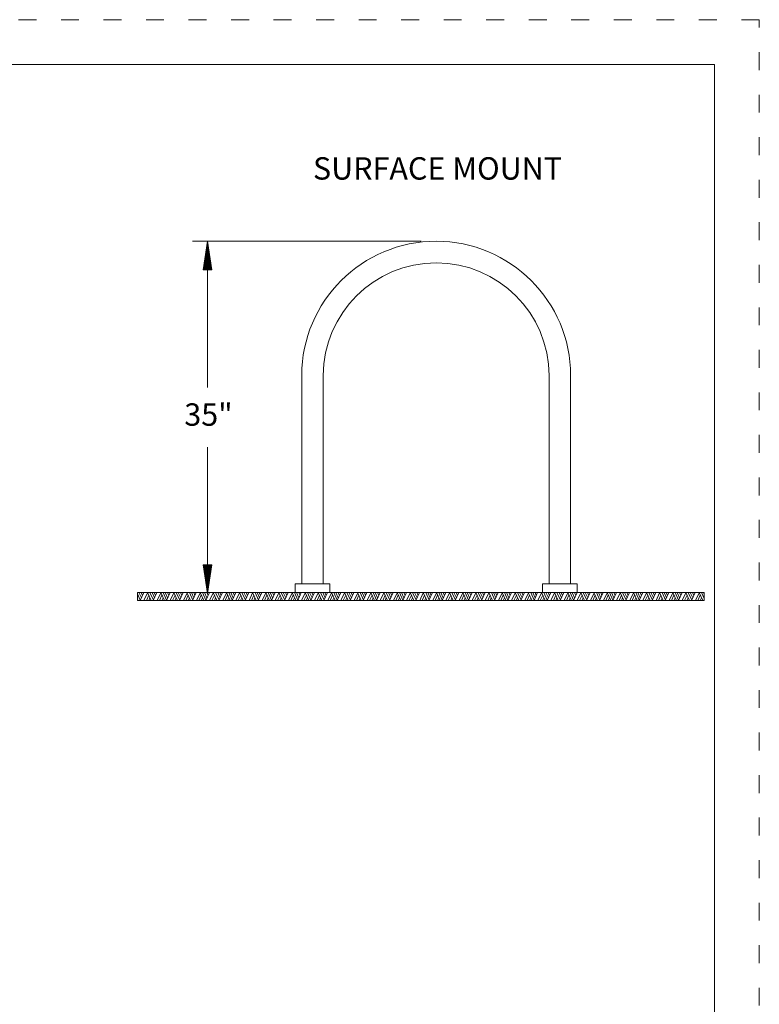
# Model space of a CAD drawing. Extents: x 0 to 8.5, y 0 to 11.
# Drawn here: x 4.4 to 8.5, y 5.5 to 11 of the extents above; entities that cross this region are included whole.
import ezdxf
from ezdxf.enums import TextEntityAlignment as Align

# ---------------------------------------------------------------- set-up
doc = ezdxf.new("R2010")
doc.units = 0
doc.header["$MEASUREMENT"] = 0
doc.linetypes.add('DGN Style 1', pattern=[0.137536, 0, -0.137536])
for name, color, linetype, lineweight in [('BIKE RACK', 7, 'Continuous', 0), ('DIM', 7, 'Continuous', 0), ('HATCH', 7, 'Continuous', 0), ('MARK BICYCLE SYMBOL CELL', 7, 'Continuous', 0), ('SHEET BORDER', 7, 'Continuous', 40), ('SHEET TRIM BORDER', 7, 'DGN Style 1', 0), ('TEXT', 7, 'Continuous', 0)]:
    doc.layers.add(name, color=color, linetype=linetype, lineweight=lineweight)
doc.styles.add('Style-Arial', font='arial.ttf')
doc.styles.add('Style-Arial I 0.17453', font='arial.ttf', dxfattribs={"oblique": 10})

msp = doc.modelspace()

# ---------------------------------------------------------------- linework, layer by layer
at = {"layer": 'BIKE RACK', "color": 7, "linetype": 'Continuous', "lineweight": 0}
for p, q in [((5.9441, 9.0129), (5.9441, 7.8491)), ((6.0647, 9.0129), (6.0647, 7.8491)), ((7.3254, 9.0129), (7.3254, 7.8491)), ((7.446, 9.0129), (7.446, 7.8491)), ((5.9441, 8.9648), (5.9441, 7.8491)), ((6.0647, 8.9648), (6.0647, 7.8491)), ((7.3254, 8.9648), (7.3254, 7.8491)), ((7.446, 8.9648), (7.446, 7.8491)), ((5.9441, 7.8491), (6.0647, 7.8491)), ((5.9441, 7.8491), (6.0647, 7.8491)), ((7.3254, 7.8491), (7.446, 7.8491)), ((7.3254, 7.8491), (7.446, 7.8491)), ((7.3254, 7.8491), (7.446, 7.8491)), ((7.3254, 7.8491), (7.446, 7.8491))]:
    msp.add_line(p, q, dxfattribs=at)
at = {"layer": 'BIKE RACK', "color": 7, "linetype": 'Continuous', "lineweight": 0, "extrusion": (0, 0, -1)}
for radius in [0.7509, 0.6303]:
    msp.add_arc((-6.695, 9.0117), radius, 0.1058, 179.9484, dxfattribs=at)
at = {"layer": 'DIM'}
for p, q in [((6.6121, 9.7626), (5.3344, 9.7626)), ((5.4178, 8.9455), (5.4178, 9.7626)), ((5.4178, 8.6122), (5.4178, 7.7951))]:
    msp.add_line(p, q, dxfattribs=at)
at = {"layer": 'DIM', "flags": 128}
for points in [[(5.4178, 9.6018), (5.4135, 9.6018), (5.4178, 9.7626), (5.4095, 9.6018), (5.4053, 9.6018), (5.4178, 9.7626), (5.4013, 9.6018), (5.3941, 9.6018), (5.4178, 9.7626), (5.442, 9.6018), (5.4342, 9.6018), (5.4178, 9.7626), (5.4302, 9.6018), (5.426, 9.6018), (5.4178, 9.7626), (5.422, 9.6018), (5.3974, 9.6018), (5.4381, 9.6018), (5.4178, 9.7626), (5.3974, 9.6018)], [(5.4178, 7.9558), (5.422, 7.9558), (5.4178, 7.7951), (5.426, 7.9558), (5.4302, 7.9558), (5.4178, 7.7951), (5.4342, 7.9558), (5.4414, 7.9558), (5.4178, 7.7951), (5.3935, 7.9558), (5.4013, 7.9558), (5.4178, 7.7951), (5.4053, 7.9558), (5.4095, 7.9558), (5.4178, 7.7951), (5.4135, 7.9558), (5.4381, 7.9558), (5.3974, 7.9558), (5.4178, 7.7951), (5.4381, 7.9558)]]:
    msp.add_lwpolyline(points, dxfattribs=at)
at = {"layer": 'HATCH'}
for p, q in [((5.0265, 7.7921), (5.0424, 7.7577)), ((5.0265, 7.7634), (5.0302, 7.7555)), ((5.0344, 7.7995), (5.0482, 7.7701)), ((5.0617, 7.7995), (5.0414, 7.7555)), ((5.0471, 7.7995), (5.0544, 7.7836)), ((5.0629, 7.7555), (5.0832, 7.7991)), ((5.0761, 7.7555), (5.0898, 7.785)), ((5.083, 7.7995), (5.1035, 7.7555)), ((5.0893, 7.7555), (5.0963, 7.7709)), ((5.0964, 7.7995), (5.1157, 7.7577)), ((5.1078, 7.7995), (5.1215, 7.7701)), ((5.1351, 7.7995), (5.1147, 7.7555)), ((5.1204, 7.7995), (5.1277, 7.7836)), ((5.1362, 7.7555), (5.1565, 7.7991)), ((5.1495, 7.7555), (5.1632, 7.785)), ((5.1564, 7.7995), (5.1769, 7.7555)), ((5.1626, 7.7555), (5.1697, 7.7709)), ((5.1698, 7.7995), (5.1891, 7.7577)), ((5.1811, 7.7995), (5.1948, 7.7701)), ((5.2084, 7.7995), (5.1881, 7.7555)), ((5.1938, 7.7995), (5.201, 7.7836)), ((5.2096, 7.7555), (5.2299, 7.7991)), ((5.2228, 7.7555), (5.2365, 7.785)), ((5.2297, 7.7995), (5.2502, 7.7555)), ((5.2359, 7.7555), (5.243, 7.7709)), ((5.2431, 7.7995), (5.2624, 7.7577)), ((5.2545, 7.7995), (5.2682, 7.7701)), ((5.2818, 7.7995), (5.2614, 7.7555)), ((5.2671, 7.7995), (5.2744, 7.7836)), ((5.2829, 7.7555), (5.3032, 7.7991)), ((5.2962, 7.7555), (5.3098, 7.785)), ((5.303, 7.7995), (5.3235, 7.7555)), ((5.3093, 7.7555), (5.3163, 7.7709)), ((5.3165, 7.7995), (5.3357, 7.7577)), ((5.3278, 7.7995), (5.3415, 7.7701)), ((5.3551, 7.7995), (5.3347, 7.7555)), ((5.3405, 7.7995), (5.3477, 7.7836)), ((5.3562, 7.7555), (5.3765, 7.7991)), ((5.3695, 7.7555), (5.3832, 7.785)), ((5.3764, 7.7995), (5.3969, 7.7555)), ((5.3826, 7.7555), (5.3897, 7.7709)), ((5.3898, 7.7995), (5.4091, 7.7577)), ((5.4011, 7.7995), (5.4148, 7.7701)), ((5.4284, 7.7995), (5.4081, 7.7555)), ((5.4138, 7.7995), (5.421, 7.7836)), ((5.4296, 7.7555), (5.4499, 7.7991)), ((5.4428, 7.7555), (5.4565, 7.785)), ((5.4497, 7.7995), (5.4702, 7.7555)), ((5.456, 7.7555), (5.463, 7.7709)), ((5.4631, 7.7995), (5.4824, 7.7577)), ((5.4745, 7.7995), (5.4882, 7.7701)), ((5.5018, 7.7995), (5.4814, 7.7555)), ((5.4871, 7.7995), (5.4944, 7.7836)), ((5.5029, 7.7555), (5.5232, 7.7991)), ((5.5162, 7.7555), (5.5299, 7.785)), ((5.5231, 7.7995), (5.5435, 7.7555)), ((5.5293, 7.7555), (5.5363, 7.7709)), ((5.5365, 7.7995), (5.5558, 7.7577)), ((5.5478, 7.7995), (5.5615, 7.7701)), ((5.5751, 7.7995), (5.5548, 7.7555)), ((5.5605, 7.7995), (5.5677, 7.7836)), ((5.5762, 7.7555), (5.5966, 7.7991)), ((5.5895, 7.7555), (5.6032, 7.785)), ((5.5964, 7.7995), (5.6169, 7.7555)), ((5.6026, 7.7555), (5.6097, 7.7709)), ((5.6098, 7.7995), (5.6291, 7.7577)), ((5.6211, 7.7995), (5.6349, 7.7701)), ((5.6484, 7.7995), (5.6281, 7.7555)), ((5.6338, 7.7995), (5.6411, 7.7836)), ((5.6496, 7.7555), (5.6699, 7.7991)), ((5.6628, 7.7555), (5.6765, 7.785)), ((5.6697, 7.7995), (5.6902, 7.7555)), ((5.676, 7.7555), (5.683, 7.7709)), ((5.6831, 7.7995), (5.7024, 7.7577)), ((5.6945, 7.7995), (5.7082, 7.7701)), ((5.7218, 7.7995), (5.7014, 7.7555)), ((5.7071, 7.7995), (5.7144, 7.7836)), ((5.7229, 7.7555), (5.7432, 7.7991)), ((5.7362, 7.7555), (5.7499, 7.785)), ((5.7431, 7.7995), (5.7636, 7.7555)), ((5.7493, 7.7555), (5.7564, 7.7709)), ((5.7565, 7.7995), (5.7758, 7.7577)), ((5.7678, 7.7995), (5.7815, 7.7701)), ((5.7951, 7.7995), (5.7748, 7.7555)), ((5.7805, 7.7995), (5.7877, 7.7836)), ((5.7963, 7.7555), (5.8166, 7.7991)), ((5.8095, 7.7555), (5.8232, 7.785)), ((5.8164, 7.7995), (5.8369, 7.7555)), ((5.8226, 7.7555), (5.8297, 7.7709)), ((5.8298, 7.7995), (5.8491, 7.7577)), ((5.8412, 7.7995), (5.8549, 7.7701)), ((5.8684, 7.7995), (5.8481, 7.7555)), ((5.8538, 7.7995), (5.8611, 7.7836)), ((5.8696, 7.7555), (5.8899, 7.7991)), ((5.8829, 7.7555), (5.8965, 7.785)), ((5.8897, 7.7995), (5.9102, 7.7555)), ((5.896, 7.7555), (5.903, 7.7709)), ((5.9031, 7.7995), (5.9224, 7.7577)), ((5.9145, 7.7995), (5.9282, 7.7701)), ((5.9418, 7.7995), (5.9214, 7.7555)), ((5.9272, 7.7995), (5.9344, 7.7836)), ((5.9429, 7.7555), (5.9632, 7.7991)), ((5.9562, 7.7555), (5.9699, 7.785)), ((5.9631, 7.7995), (5.9836, 7.7555)), ((5.9693, 7.7555), (5.9764, 7.7709)), ((5.9765, 7.7995), (5.9958, 7.7577)), ((5.9878, 7.7995), (6.0015, 7.7701)), ((6.0151, 7.7995), (5.9948, 7.7555)), ((6.0005, 7.7995), (6.0077, 7.7836)), ((6.0163, 7.7555), (6.0366, 7.7991)), ((6.0295, 7.7555), (6.0432, 7.785)), ((6.0364, 7.7995), (6.0569, 7.7555)), ((6.0426, 7.7555), (6.0497, 7.7709)), ((6.0498, 7.7995), (6.0691, 7.7577)), ((6.0612, 7.7995), (6.0749, 7.7701)), ((6.0885, 7.7995), (6.0681, 7.7555)), ((6.0738, 7.7995), (6.0811, 7.7836)), ((6.0896, 7.7555), (6.1099, 7.7991)), ((6.1029, 7.7555), (6.1166, 7.785)), ((6.1098, 7.7995), (6.1302, 7.7555)), ((6.116, 7.7555), (6.123, 7.7709)), ((6.1232, 7.7995), (6.1424, 7.7577)), ((6.1345, 7.7995), (6.1482, 7.7701)), ((6.1618, 7.7995), (6.1415, 7.7555)), ((6.1472, 7.7995), (6.1544, 7.7836)), ((6.1629, 7.7555), (6.1833, 7.7991)), ((6.1762, 7.7555), (6.1899, 7.785)), ((6.1831, 7.7995), (6.2036, 7.7555)), ((6.1893, 7.7555), (6.1964, 7.7709)), ((6.1965, 7.7995), (6.2158, 7.7577)), ((6.2078, 7.7995), (6.2216, 7.7701)), ((6.2351, 7.7995), (6.2148, 7.7555)), ((6.2205, 7.7995), (6.2278, 7.7836)), ((6.2363, 7.7555), (6.2566, 7.7991)), ((6.2495, 7.7555), (6.2632, 7.785)), ((6.2564, 7.7995), (6.2769, 7.7555)), ((6.2627, 7.7555), (6.2697, 7.7709)), ((6.2698, 7.7995), (6.2891, 7.7577)), ((6.2812, 7.7995), (6.2949, 7.7701)), ((6.3085, 7.7995), (6.2881, 7.7555)), ((6.2938, 7.7995), (6.3011, 7.7836)), ((6.3096, 7.7555), (6.3299, 7.7991)), ((6.3229, 7.7555), (6.3366, 7.785)), ((6.3298, 7.7995), (6.3503, 7.7555)), ((6.336, 7.7555), (6.3431, 7.7709)), ((6.3432, 7.7995), (6.3625, 7.7577)), ((6.3545, 7.7995), (6.3682, 7.7701)), ((6.3818, 7.7995), (6.3615, 7.7555)), ((6.3672, 7.7995), (6.3744, 7.7836)), ((6.3829, 7.7555), (6.4033, 7.7991)), ((6.3962, 7.7555), (6.4099, 7.785)), ((6.4031, 7.7995), (6.4236, 7.7555)), ((6.4093, 7.7555), (6.4164, 7.7709)), ((6.4165, 7.7995), (6.4358, 7.7577)), ((6.4279, 7.7995), (6.4416, 7.7701)), ((6.4551, 7.7995), (6.4348, 7.7555)), ((6.4405, 7.7995), (6.4478, 7.7836)), ((6.4563, 7.7555), (6.4766, 7.7991)), ((6.4696, 7.7555), (6.4832, 7.785)), ((6.4764, 7.7995), (6.4969, 7.7555)), ((6.4827, 7.7555), (6.4897, 7.7709)), ((6.4898, 7.7995), (6.5091, 7.7577)), ((6.5012, 7.7995), (6.5149, 7.7701)), ((6.5285, 7.7995), (6.5081, 7.7555)), ((6.5139, 7.7995), (6.5211, 7.7836)), ((6.5296, 7.7555), (6.5499, 7.7991)), ((6.5429, 7.7555), (6.5566, 7.785)), ((6.5498, 7.7995), (6.5703, 7.7555)), ((6.556, 7.7555), (6.5631, 7.7709)), ((6.5632, 7.7995), (6.5825, 7.7577)), ((6.5745, 7.7995), (6.5882, 7.7701)), ((6.6018, 7.7995), (6.5815, 7.7555)), ((6.5872, 7.7995), (6.5944, 7.7836)), ((6.603, 7.7555), (6.6233, 7.7991)), ((6.6162, 7.7555), (6.6299, 7.785)), ((6.6231, 7.7995), (6.6436, 7.7555)), ((6.6293, 7.7555), (6.6364, 7.7709)), ((6.6365, 7.7995), (6.6558, 7.7577)), ((6.6479, 7.7995), (6.6616, 7.7701)), ((6.6752, 7.7995), (6.6548, 7.7555)), ((6.6605, 7.7995), (6.6678, 7.7836)), ((6.6763, 7.7555), (6.6966, 7.7991)), ((6.6896, 7.7555), (6.7033, 7.785)), ((6.6965, 7.7995), (6.7169, 7.7555)), ((6.7027, 7.7555), (6.7097, 7.7709)), ((6.7099, 7.7995), (6.7291, 7.7577)), ((6.7212, 7.7995), (6.7349, 7.7701)), ((6.7485, 7.7995), (6.7281, 7.7555)), ((6.7339, 7.7995), (6.7411, 7.7836)), ((6.7496, 7.7555), (6.77, 7.7991)), ((6.7629, 7.7555), (6.7766, 7.785)), ((6.7698, 7.7995), (6.7903, 7.7555)), ((6.776, 7.7555), (6.7831, 7.7709)), ((6.7832, 7.7995), (6.8025, 7.7577)), ((6.7945, 7.7995), (6.8083, 7.7701)), ((6.8218, 7.7995), (6.8015, 7.7555)), ((6.8072, 7.7995), (6.8145, 7.7836)), ((6.823, 7.7555), (6.8433, 7.7991)), ((6.8362, 7.7555), (6.8499, 7.785)), ((6.8431, 7.7995), (6.8636, 7.7555)), ((6.8494, 7.7555), (6.8564, 7.7709)), ((6.8565, 7.7995), (6.8758, 7.7577)), ((6.8679, 7.7995), (6.8816, 7.7701)), ((6.8952, 7.7995), (6.8748, 7.7555)), ((6.8805, 7.7995), (6.8878, 7.7836)), ((6.8963, 7.7555), (6.9166, 7.7991)), ((6.9096, 7.7555), (6.9233, 7.785)), ((6.9165, 7.7995), (6.9369, 7.7555)), ((6.9227, 7.7555), (6.9298, 7.7709)), ((6.9299, 7.7995), (6.9492, 7.7577)), ((6.9412, 7.7995), (6.9549, 7.7701)), ((6.9685, 7.7995), (6.9482, 7.7555)), ((6.9539, 7.7995), (6.9611, 7.7836)), ((6.9696, 7.7555), (6.99, 7.7991)), ((6.9829, 7.7555), (6.9966, 7.785)), ((6.9898, 7.7995), (7.0103, 7.7555)), ((6.996, 7.7555), (7.0031, 7.7709)), ((7.0032, 7.7995), (7.0225, 7.7577)), ((7.0145, 7.7995), (7.0283, 7.7701)), ((7.0418, 7.7995), (7.0215, 7.7555)), ((7.0272, 7.7995), (7.0345, 7.7836)), ((7.043, 7.7555), (7.0633, 7.7991)), ((7.0562, 7.7555), (7.0699, 7.785)), ((7.0631, 7.7995), (7.0836, 7.7555)), ((7.0694, 7.7555), (7.0764, 7.7709)), ((7.0765, 7.7995), (7.0958, 7.7577)), ((7.0879, 7.7995), (7.1016, 7.7701)), ((7.1152, 7.7995), (7.0948, 7.7555)), ((7.1006, 7.7995), (7.1078, 7.7836)), ((7.1163, 7.7555), (7.1366, 7.7991)), ((7.1296, 7.7555), (7.1433, 7.785)), ((7.1365, 7.7995), (7.157, 7.7555)), ((7.1427, 7.7555), (7.1498, 7.7709)), ((7.1499, 7.7995), (7.1692, 7.7577)), ((7.1612, 7.7995), (7.1749, 7.7701)), ((7.1885, 7.7995), (7.1682, 7.7555)), ((7.1739, 7.7995), (7.1811, 7.7836)), ((7.1897, 7.7555), (7.21, 7.7991)), ((7.2029, 7.7555), (7.2166, 7.785)), ((7.2098, 7.7995), (7.2303, 7.7555)), ((7.216, 7.7555), (7.2231, 7.7709)), ((7.2232, 7.7995), (7.2425, 7.7577)), ((7.2346, 7.7995), (7.2483, 7.7701)), ((7.2619, 7.7995), (7.2415, 7.7555)), ((7.2472, 7.7995), (7.2545, 7.7836)), ((7.263, 7.7555), (7.2833, 7.7991)), ((7.2763, 7.7555), (7.2899, 7.785)), ((7.2832, 7.7995), (7.3036, 7.7555)), ((7.2894, 7.7555), (7.2964, 7.7709)), ((7.2966, 7.7995), (7.3158, 7.7577)), ((7.3079, 7.7995), (7.3216, 7.7701)), ((7.3352, 7.7995), (7.3148, 7.7555)), ((7.3206, 7.7995), (7.3278, 7.7836)), ((7.3363, 7.7555), (7.3567, 7.7991)), ((7.3496, 7.7555), (7.3633, 7.785)), ((7.3565, 7.7995), (7.377, 7.7555)), ((7.3627, 7.7555), (7.3698, 7.7709)), ((7.3699, 7.7995), (7.3892, 7.7577)), ((7.3812, 7.7995), (7.3949, 7.7701)), ((7.4085, 7.7995), (7.3882, 7.7555)), ((7.3939, 7.7995), (7.4011, 7.7836)), ((7.4097, 7.7555), (7.43, 7.7991)), ((7.4229, 7.7555), (7.4366, 7.785)), ((7.4298, 7.7995), (7.4503, 7.7555)), ((7.4361, 7.7555), (7.4431, 7.7709)), ((7.4432, 7.7995), (7.4625, 7.7577)), ((7.4546, 7.7995), (7.4683, 7.7701)), ((7.4819, 7.7995), (7.4615, 7.7555)), ((7.4672, 7.7995), (7.4745, 7.7836)), ((7.483, 7.7555), (7.5033, 7.7991)), ((7.4963, 7.7555), (7.51, 7.785)), ((7.5032, 7.7995), (7.5236, 7.7555)), ((7.5094, 7.7555), (7.5164, 7.7709)), ((7.5166, 7.7995), (7.5359, 7.7577)), ((7.5279, 7.7995), (7.5416, 7.7701)), ((7.5552, 7.7995), (7.5349, 7.7555)), ((7.5406, 7.7995), (7.5478, 7.7836)), ((7.5563, 7.7555), (7.5767, 7.7991)), ((7.5696, 7.7555), (7.5833, 7.785)), ((7.5765, 7.7995), (7.597, 7.7555)), ((7.5827, 7.7555), (7.5898, 7.7709)), ((7.5899, 7.7995), (7.6092, 7.7577)), ((7.6012, 7.7995), (7.615, 7.7701)), ((7.6285, 7.7995), (7.6082, 7.7555)), ((7.6139, 7.7995), (7.6212, 7.7836)), ((7.6297, 7.7555), (7.65, 7.7991)), ((7.6429, 7.7555), (7.6566, 7.785)), ((7.6498, 7.7995), (7.6703, 7.7555)), ((7.6561, 7.7555), (7.6631, 7.7709)), ((7.6632, 7.7995), (7.6825, 7.7577)), ((7.6746, 7.7995), (7.6883, 7.7701)), ((7.7019, 7.7995), (7.6815, 7.7555)), ((7.6872, 7.7995), (7.6945, 7.7836)), ((7.703, 7.7555), (7.7233, 7.7991)), ((7.7163, 7.7555), (7.73, 7.785)), ((7.7232, 7.7995), (7.7437, 7.7555)), ((7.7294, 7.7555), (7.7365, 7.7709)), ((7.7366, 7.7995), (7.7559, 7.7577)), ((7.7479, 7.7995), (7.7616, 7.7701)), ((7.7752, 7.7995), (7.7549, 7.7555)), ((7.7606, 7.7995), (7.7678, 7.7836)), ((7.7764, 7.7555), (7.7967, 7.7991)), ((7.7896, 7.7555), (7.8033, 7.785)), ((7.7965, 7.7995), (7.817, 7.7555)), ((7.8027, 7.7555), (7.8098, 7.7709)), ((7.8099, 7.7995), (7.8292, 7.7577)), ((7.8213, 7.7995), (7.835, 7.7701)), ((7.8486, 7.7995), (7.8282, 7.7555)), ((7.8339, 7.7995), (7.8412, 7.7836)), ((7.8497, 7.7555), (7.87, 7.7991)), ((7.863, 7.7555), (7.8766, 7.785)), ((7.8698, 7.7995), (7.8903, 7.7555)), ((7.8761, 7.7555), (7.8831, 7.7709)), ((7.8833, 7.7995), (7.9025, 7.7577)), ((7.8946, 7.7995), (7.9083, 7.7701)), ((7.9219, 7.7995), (7.9015, 7.7555)), ((7.9073, 7.7995), (7.9145, 7.7836)), ((7.923, 7.7555), (7.9433, 7.7991)), ((7.9363, 7.7555), (7.95, 7.785)), ((7.9432, 7.7995), (7.9637, 7.7555)), ((7.9494, 7.7555), (7.9565, 7.7709)), ((7.9566, 7.7995), (7.9759, 7.7577)), ((7.9679, 7.7995), (7.9816, 7.7701)), ((7.9952, 7.7995), (7.9749, 7.7555)), ((7.9806, 7.7995), (7.9878, 7.7836)), ((7.9964, 7.7555), (8.0167, 7.7991)), ((8.0096, 7.7555), (8.0233, 7.785)), ((8.0165, 7.7995), (8.037, 7.7555)), ((8.0228, 7.7555), (8.0298, 7.7709)), ((8.0299, 7.7995), (8.0492, 7.7577)), ((8.0413, 7.7995), (8.055, 7.7701)), ((8.0686, 7.7995), (8.0482, 7.7555)), ((8.0539, 7.7995), (8.0612, 7.7836)), ((8.0697, 7.7555), (8.09, 7.7991)), ((8.083, 7.7555), (8.0967, 7.785)), ((8.0899, 7.7995), (8.1103, 7.7555)), ((8.0961, 7.7555), (8.1031, 7.7709)), ((8.1033, 7.7995), (8.1226, 7.7577)), ((8.1146, 7.7995), (8.1283, 7.7701)), ((8.1419, 7.7995), (8.1216, 7.7555)), ((8.1273, 7.7995), (8.1345, 7.7836)), ((8.143, 7.7555), (8.1634, 7.7991)), ((8.1563, 7.7555), (8.17, 7.785)), ((8.1632, 7.7995), (8.1837, 7.7555)), ((8.1694, 7.7555), (8.1765, 7.7709)), ((8.1766, 7.7995), (8.192, 7.7661)), ((8.1879, 7.7995), (8.192, 7.7907))]:
    msp.add_line(p, q, dxfattribs=at)
at = {"layer": 'HATCH', "flags": 128}
msp.add_lwpolyline([(5.0265, 7.7995), (8.192, 7.7995), (8.192, 7.7555), (5.0265, 7.7555), (5.0265, 7.7995)], close=True, dxfattribs=at)
at = {"layer": 'MARK BICYCLE SYMBOL CELL', "color": 7, "linetype": 'Continuous', "lineweight": 0, "flags": 128}
for points in [[(5.908, 7.7995), (6.1006, 7.7995), (6.1006, 7.8491), (5.908, 7.8491), (5.908, 7.7995)], [(7.2893, 7.7995), (7.4819, 7.7995), (7.4819, 7.8491), (7.2893, 7.8491), (7.2893, 7.7995)]]:
    msp.add_lwpolyline(points, close=True, dxfattribs=at)
at = {"layer": 'SHEET BORDER', "lineweight": 0, "flags": 128}
msp.add_lwpolyline([(8.25, 10.75), (0.25, 10.75), (0.25, 0.25), (8.25, 0.25), (8.25, 10.75)], close=True, dxfattribs=at)
at = {"layer": 'SHEET TRIM BORDER', "flags": 128}
msp.add_lwpolyline([(8.5, 11), (0, 11), (0, 0), (8.5, 0), (8.5, 11)], close=True, dxfattribs=at)

# ---------------------------------------------------------------- texts
at = {"layer": 'DIM', "style": 'Style-Arial I 0.17453', "oblique": 10}
msp.add_text('35"', height=0.125, dxfattribs=at).set_placement((5.4231, 8.7944), align=Align.MIDDLE_CENTER)
at = {"layer": 'TEXT', "style": 'Style-Arial'}
msp.add_text('SURFACE MOUNT', height=0.125, dxfattribs=at).set_placement((6.7025, 10.1692), align=Align.MIDDLE_CENTER)

doc.saveas('drawing.dxf')
